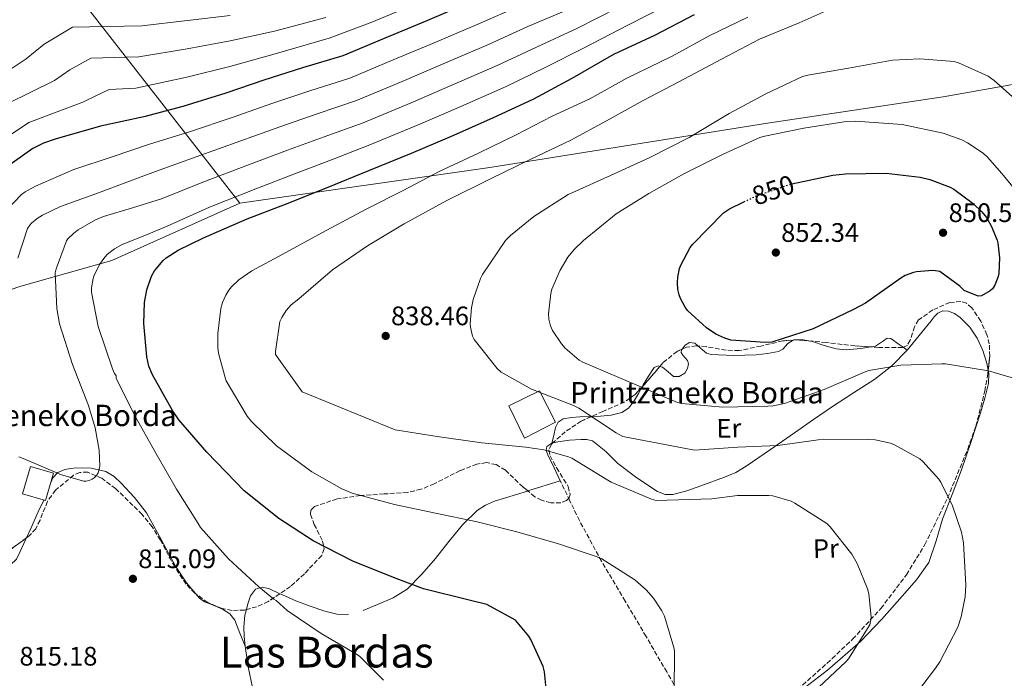
# Model space of a CAD drawing. Units: metres. Extents: x 627443 to 630885, y 4755063 to 4757440.
# Drawn here: x 629385 to 629753, y 4756406 to 4756652 of the extents above; entities that cross this region are included whole.
import ezdxf
from ezdxf.enums import TextEntityAlignment as Align

# ---------------------------------------------------------------- set-up
doc = ezdxf.new("R2010")
doc.units = ezdxf.units.M
doc.header["$MEASUREMENT"] = 0
doc.linetypes.add('DGN Style 3', pattern=[2.435890702152634, 1.739921930109024, -0.6959687720436097])
doc.linetypes.add('DGN Style 5', pattern=[1.217945351076317, 0.5219765790327072, -0.6959687720436097])
for name, color, linetype, lineweight in [('Barranco lineal', 142, 'DGN Style 3', 13), ('Cota de curva de nivel directora', 7, 'Continuous', 0), ('Cota de punto acotado terreno', 7, 'Continuous', 0), ('Curva de nivel directora', 30, 'Continuous', 30), ('Curva de nivel directora no vista', 30, 'DGN Style 5', 30), ('Curva de nivel intermedia', 30, 'Continuous', 0), ('Edificio', 1, 'Continuous', 13), ('Etiqueta de uso rústico', 92, 'Continuous', 0), ('Límite de Concejo', 7, 'Continuous', 0), ('Línea de cambio de uso (parcela vista)', 92, 'Continuous', 0), ('Punto acotado terreno (símbolo)', 7, 'Continuous', 0), ('Senda', 7, 'DGN Style 3', 0), ('Texto de Borda', 7, 'Continuous', 0), ('Texto de Área (paraje) menor', 7, 'Continuous', 0), ('Zona arbolada', 92, 'DGN Style 3', 0)]:
    doc.layers.add(name, color=color, linetype=linetype, lineweight=lineweight)
doc.styles.add('Style-Arial', font='arial.ttf')

# ---------------------------------------------------------------- blocks, each defined once
blk = doc.blocks.new('5PATER')
at = {"layer": 'Barranco lineal', "linetype": 'Continuous', "lineweight": 0}
h = blk.add_hatch(color=51, dxfattribs=at)
edge = h.paths.add_edge_path()
edge.add_ellipse((0, 0), major_axis=(-0.1095731443231308, -0.1110710700762829), ratio=0.9994222409660317, start_angle=0, end_angle=360)

msp = doc.modelspace()

# ---------------------------------------------------------------- linework, layer by layer
at = {"layer": 'Curva de nivel directora', "color": 30, "linetype": 'Continuous', "lineweight": 30, "flags": 128}
for points, elevation in [([(629553.7999999992, 4756658.86), (629536.7999999984, 4756651.730000002), (629521.4400000004, 4756645.29), (629506.0499999991, 4756638.859999999), (629490.9199999992, 4756634.289999999), (629476.4500000008, 4756629.710000001), (629462.1799999991, 4756624.880000001), (629446.1500000006, 4756619.82), (629431.5199999991, 4756615.949999999), (629415.3599999989, 4756612.460000002), (629398.3699999992, 4756607.600000001), (629394.0799999998, 4756606.100000001), (629390.1100000002, 4756604.109999999), (629376.1600000004, 4756594.449999999)], 800.0000000000001), ([(629582.6199999996, 4756395.880000002), (629581.4699999986, 4756408.29), (629580.8600000006, 4756410.340000002), (629576.2899999997, 4756420.42), (629575.5499999998, 4756421.609999999), (629570.5599999987, 4756427.670000001), (629559.899999999, 4756433.510000002), (629553.1800000002, 4756435.17), (629536.0999999989, 4756439.340000001), (629524.99, 4756443.560000001), (629509.699999999, 4756449.700000001), (629494.9099999989, 4756457.289999999), (629482.0499999999, 4756465.74), (629469.0599999991, 4756476.070000002), (629465.8200000003, 4756479.430000001), (629455.0699999991, 4756490.5), (629444.6100000006, 4756502.600000001), (629442.2999999995, 4756506.09), (629434.7800000003, 4756519.4), (629433.4699999982, 4756522.730000001), (629432.6700000003, 4756526.190000001), (629431.5199999991, 4756538.699999999), (629431.8399999988, 4756546.54), (629432.6700000003, 4756551.27), (629434.4000000004, 4756556.33), (629435.5499999991, 4756558.310000001), (629438.8499999985, 4756562.28), (629439.9700000006, 4756563.240000002), (629444.4199999984, 4756566.150000001), (629453.9200000003, 4756570.760000001), (629470.2699999983, 4756577.800000002), (629484.6099999992, 4756583.369999999), (629499.8699999988, 4756589.480000001), (629515.7199999985, 4756595.910000001), (629531.6500000008, 4756602.340000002), (629546.5999999996, 4756608.810000002), (629562.0499999992, 4756615.62), (629577.4400000006, 4756622.690000001), (629591.719999999, 4756630.439999999), (629607.3999999989, 4756639.49), (629622.6299999994, 4756646.570000002), (629637.5699999994, 4756654.310000001)], 825.0000000000001), ([(629673.9299999991, 4756590.939999999), (629689.2899999992, 4756594.230000002), (629693.9299999995, 4756594.619999999), (629709.2299999993, 4756594.869999999), (629721.9599999986, 4756593.470000003), (629725.479999999, 4756592.600000001), (629733.1900000004, 4756589.630000002), (629734.4699999989, 4756588.920000002), (629741.8000000003, 4756583.550000003), (629744.9999999988, 4756580.470000003), (629746.7600000001, 4756578.300000002), (629748.5199999993, 4756575.230000001), (629750.7599999988, 4756569.849999999), (629750.9899999991, 4756568.890000002), (629751.53, 4756563.230000001), (629751.3400000001, 4756557.340000001), (629751.0799999986, 4756556.189999999), (629749.8600000005, 4756552.95), (629748.9699999986, 4756551.67), (629748.0399999986, 4756550.91), (629744.8099999989, 4756548.99), (629743.5599999994, 4756548.890000002)], 850.0000000000002), ([(629743.5599999994, 4756548.890000002), (629738.4099999995, 4756551.07), (629736.78, 4756552.600000001), (629729.2599999986, 4756558.070000002), (629727.6200000005, 4756558.390000001), (629726.5000000005, 4756558.460000004), (629720.5500000004, 4756558.04), (629719.3700000002, 4756557.750000002), (629716.3599999994, 4756556.600000001), (629714.6999999987, 4756555.640000002), (629701.4199999995, 4756546.27), (629696.9400000002, 4756543.9), (629681.8599999994, 4756536.700000001), (629666.4700000002, 4756531.710000002), (629663.9800000002, 4756531.52), (629651.0499999997, 4756532.410000001), (629648.8700000005, 4756533.12), (629645.4500000007, 4756534.720000001), (629641.9900000005, 4756536.990000002), (629634.8899999993, 4756543.550000002), (629634.0199999998, 4756544.760000001), (629632.2599999985, 4756548.030000002), (629631.7499999988, 4756549.400000001), (629631.2699999984, 4756551.420000002), (629631.1099999996, 4756554.039999999), (629631.2399999994, 4756556.000000002), (629631.9399999989, 4756559.230000001), (629632.3899999983, 4756560.51), (629635.8799999995, 4756567.07), (629636.8399999985, 4756568.350000001), (629648.3299999996, 4756580.029999999), (629650.5999999982, 4756581.560000001), (629655.9600000004, 4756584.170000002)], 850.0000000000002)]:
    msp.add_lwpolyline(points, dxfattribs=dict(at, elevation=elevation))
at = {"layer": 'Curva de nivel directora no vista', "color": 30, "linetype": 'DGN Style 5', "lineweight": 30, "elevation": 850.0000000000005, "flags": 128}
msp.add_lwpolyline([(629655.9600000004, 4756584.170000002), (629660.5499999992, 4756586.4), (629673.6399999985, 4756590.880000002), (629673.9299999991, 4756590.939999999)], dxfattribs=at)
at = {"layer": 'Curva de nivel intermedia', "color": 30, "linetype": 'Continuous', "lineweight": 0, "flags": 128}
for points, elevation in [([(629371.7300000003, 4756602.599999999), (629388.5400000011, 4756613.939999999), (629408.7699999994, 4756621.470000001), (629413.66, 4756623.869999998), (629418.5700000008, 4756626.269999999), (629428.5500000009, 4756626.73), (629447.6700000007, 4756630.86), (629463.6800000012, 4756634.890000001), (629480.6900000009, 4756639.630000001), (629500.8800000013, 4756645.399999999), (629516.9000000008, 4756651.470000001), (629534.4900000016, 4756658.789999999)], 795), ([(629571.9600000001, 4756657.45), (629557.1100000017, 4756650.980000001), (629540.14, 4756643.75), (629524.7999999999, 4756637.269999999), (629508.5800000015, 4756630.509999999), (629493.6300000004, 4756625.699999999), (629479.4100000003, 4756620.970000001), (629464.9999999999, 4756615.929999999), (629448.6400000006, 4756610.41), (629433.7300000021, 4756605.75), (629426.7300000014, 4756603.4), (629419.7400000021, 4756601.039999999), (629405.3800000009, 4756596.239999999), (629391.04, 4756590.039999999), (629387.2300000013, 4756587.96), (629385.8200000009, 4756586.930000001), (629380.4200000007, 4756581.369999998)], 805), ([(629590.9200000011, 4756656.41), (629575.190000002, 4756649.77), (629560.4199999998, 4756643.09), (629543.4800000016, 4756635.779999999), (629528.1500000005, 4756629.250000001), (629511.1000000006, 4756622.160000001), (629496.3500000006, 4756617.109999999), (629482.3700000017, 4756612.239999998), (629467.8200000008, 4756606.98), (629451.1300000006, 4756601), (629435.9300000013, 4756595.54), (629425.2600000007, 4756591.560000001), (629414.5899999999, 4756587.569999999), (629400.4500000002, 4756582.449999998), (629393.6600000019, 4756579.220000001), (629391.6200000012, 4756577.910000001), (629389.5700000015, 4756576.149999999), (629388.9300000002, 4756575.45), (629388.0600000005, 4756574.199999998), (629384.4800000021, 4756563.13)], 810.0000000000001), ([(629609.2600000007, 4756657.09), (629593.4800000003, 4756649.079999999), (629578.4100000008, 4756642.09), (629563.7300000001, 4756635.21), (629546.820000001, 4756627.8), (629531.500000001, 4756621.230000001), (629513.6300000009, 4756613.810000001), (629499.0599999997, 4756608.529999998), (629485.3300000011, 4756603.499999999), (629470.6500000005, 4756598.029999999), (629453.6200000006, 4756591.59), (629438.1300000009, 4756585.329999999), (629427.3100000003, 4756581.999999999), (629416.480000001, 4756578.680000001), (629413.5000000015, 4756577.460000002), (629407.0400000017, 4756573.749999999), (629405.3800000009, 4756572.499999999), (629403.2000000017, 4756570.359999998), (629402.6600000008, 4756569.649999999), (629398.7800000005, 4756559.089999998), (629398.4600000008, 4756557.59), (629398.9800000016, 4756544.279999998), (629400.0000000009, 4756538.520000001), (629404.8300000011, 4756523.279999998), (629410.8100000002, 4756508.019999999)], 815), ([(629628.0200000006, 4756658.109999999), (629612.5300000008, 4756650.239999999), (629596.0300000008, 4756641.75), (629581.6400000006, 4756634.4), (629567.0400000004, 4756627.319999999), (629550.1600000004, 4756619.829999999), (629534.8499999995, 4756613.2), (629516.150000002, 4756605.459999999), (629501.7799999998, 4756599.939999999), (629488.2800000015, 4756594.76), (629473.4700000013, 4756589.09), (629456.1100000006, 4756582.189999999), (629440.3300000002, 4756575.13), (629431.9000000014, 4756571.65), (629423.4600000014, 4756568.179999999), (629420.6100000015, 4756566.580000001)], 820), ([(629681.9900000013, 4756400.730000001), (629694.1200000016, 4756412.029999999), (629695.0800000007, 4756413.180000001), (629703.1400000006, 4756425.95), (629703.4600000002, 4756427.74), (629703.5300000017, 4756428.949999999), (629702.7600000006, 4756437.470000001), (629702.2500000009, 4756439.390000001), (629698.3700000007, 4756448.789999999), (629696.3600000013, 4756452.350000001), (629688.2600000009, 4756462.619999998), (629686.9500000011, 4756463.769999999), (629675.0800000001, 4756471.480000001), (629673.700000001, 4756472.12), (629666.8200000012, 4756474.109999999), (629665.3200000013, 4756474.300000002), (629653.5399999997, 4756474.27), (629644.010000001, 4756473.05), (629623.1700000003, 4756472.439999999), (629621.4800000006, 4756472.92), (629606.3700000007, 4756479.289999999), (629605.1300000001, 4756480.059999999), (629591.6200000007, 4756488.249999999), (629590.4400000006, 4756488.77), (629581.130000001, 4756491.359999998), (629574.4099999998, 4756492.349999998), (629557.9600000011, 4756493.949999998), (629541.2900000011, 4756496.380000001), (629525.5100000007, 4756498.81), (629490.7600000004, 4756513.089999998), (629480.8699999996, 4756527.009999999), (629480.8699999996, 4756528.130000001), (629482.440000001, 4756539.390000001), (629483.1800000009, 4756540.960000001), (629484.8400000016, 4756543.55), (629486.7000000014, 4756545.599999999), (629489.5100000009, 4756547.939999999), (629502.1500000008, 4756558.78), (629515.1799999997, 4756567.77), (629528.9000000015, 4756575.929999998), (629544.9400000012, 4756584.67), (629561.1900000009, 4756592.769999998), (629576.1100000008, 4756600.06), (629591.2699999998, 4756607.23), (629604.6200000006, 4756614.460000001), (629618.3800000002, 4756622.17), (629631.6900000008, 4756629.119999999), (629647.6600000011, 4756637.630000001), (629661.7699999996, 4756645.02), (629676.6800000005, 4756651.23), (629691.2800000008, 4756657.630000001)], 835.0000000000001), ([(629188.820000001, 4756626.67), (629195.2900000019, 4756624.009999999), (629201.7500000015, 4756621.350000001), (629219.5800000015, 4756605.31), (629253.0600000002, 4756579.5), (629274.9699999993, 4756576.689999999), (629297.8900000011, 4756577.24), (629323.2800000005, 4756584.16), (629339.2599999999, 4756595.100000001), (629345.4900000015, 4756602.429999999), (629358.8800000002, 4756616.13), (629372.820000001, 4756627.99), (629387.5000000017, 4756637.720000001), (629394.2300000018, 4756643.23), (629404.8800000002, 4756649.550000001), (629430.8799999999, 4756650.08), (629447.940000001, 4756652.05), (629463.9100000013, 4756653.970000001)], 785.0000000000001), ([(629192.86, 4756613.32), (629197.3400000016, 4756611.949999998), (629217.570000002, 4756596.76), (629249.5799999998, 4756569.319999998), (629273.920000001, 4756565.939999999), (629298.47, 4756566.25), (629327.7599999999, 4756573.080000001), (629344.5700000006, 4756585.52), (629351.2900000019, 4756594.569999999), (629365.3100000009, 4756609.359999999), (629380.6799999999, 4756620.96), (629398.1400000012, 4756629.590000001), (629403.9400000015, 4756633.550000001), (629411.72, 4756637.91), (629429.7100000009, 4756638.41), (629447.8000000002, 4756641.449999998), (629463.7999999997, 4756644.430000001), (629480.4100000015, 4756648.109999999), (629499.6000000006, 4756653.109999999)], 790.0000000000001), ([(629629.9600000008, 4756400.41), (629630.0500000002, 4756416.090000001), (629629.8300000011, 4756417.369999999), (629626.2500000005, 4756429.079999999), (629625.2500000012, 4756431.16), (629622.2100000014, 4756435.869999999), (629619.4900000012, 4756439.039999999), (629615.1399999993, 4756442.779999998), (629602.8200000012, 4756450.619999999), (629601.1600000004, 4756451.319999999), (629586.6299999995, 4756456.189999999), (629571.0100000001, 4756460.699999998), (629556.1999999997, 4756464.449999998), (629540.6500000019, 4756467.679999999), (629525.3200000008, 4756470.880000002), (629509.5400000004, 4756475.169999998), (629505.610000001, 4756476.8), (629494.4100000004, 4756483.199999999), (629481.2200000007, 4756492.86), (629471.8100000005, 4756501.949999998), (629470.2500000005, 4756504.029999999), (629462.3700000013, 4756517.149999999), (629462.0499999995, 4756517.92), (629459.5000000015, 4756527.519999999), (629459.2100000008, 4756529.66), (629459.1799999995, 4756534.939999999), (629460.390000001, 4756544.289999999), (629461.0300000003, 4756546.5), (629462.2199999995, 4756549.220000001), (629463.3700000005, 4756551.140000001), (629464.3000000003, 4756552.32), (629467.1400000012, 4756555.009999999), (629471.9800000006, 4756558.429999999), (629483.5900000001, 4756564.640000001), (629499.8200000018, 4756573.470000001), (629514.9800000008, 4756581.63), (629528.5500000007, 4756588.449999999), (629542.0600000002, 4756595.550000001), (629556.7499999997, 4756602.46), (629570.7599999999, 4756609.310000001), (629584.2300000011, 4756616.189999999), (629598.3799999999, 4756622.749999999), (629612.2699999993, 4756630.429999999), (629629.1300000015, 4756638.679999999), (629643.2700000012, 4756646.430000001), (629657.4500000012, 4756653.310000001)], 830.0000000094657), ([(629738.1799999992, 4756456.599999999), (629737.3800000013, 4756460.539999999), (629734.0500000009, 4756470.49), (629729.7000000012, 4756479.23), (629728.9300000002, 4756480.350000001), (629722.9199999997, 4756487.029999998), (629721.7400000017, 4756487.960000001), (629712.3600000007, 4756493.24), (629710.860000001, 4756493.819999998), (629705.0300000015, 4756495.100000001), (629702.3800000006, 4756495.29), (629685.9000000006, 4756495.359999998), (629683.7500000005, 4756495.07), (629668.7099999998, 4756493.019999999), (629653.6700000016, 4756492.38), (629637.4800000021, 4756491.230000001), (629610.6900000012, 4756496.380000001), (629608.1699999999, 4756497.76), (629594.3099999997, 4756506.970000001), (629592.26, 4756507.960000001), (629576.5500000011, 4756514.109999999), (629565.1600000006, 4756520.410000001), (629563.6600000008, 4756521.850000001), (629555.0500000009, 4756532.640000001), (629554.500000001, 4756533.949999999), (629553.740000001, 4756537.250000001), (629553.6400000005, 4756538.649999999), (629554.120000001, 4756544.539999999), (629554.7600000004, 4756547.609999998), (629557.5099999995, 4756555.519999999), (629558.2800000008, 4756557.05), (629566.8200000013, 4756569.660000001), (629568.650000002, 4756571.609999999), (629577.4500000018, 4756578.720000001), (629590.2500000005, 4756586.880000001), (629592.07, 4756587.739999999), (629606.1200000005, 4756594.009999999), (629620.6199999999, 4756600.600000001), (629635.5599999998, 4756608.220000001), (629650.4700000008, 4756617.279999999), (629664.2000000015, 4756624.600000001), (629677.8700000019, 4756631.07), (629679.8800000013, 4756631.640000001), (629695.0800000007, 4756634.230000001), (629711.6299999999, 4756637.179999999), (629721.7999999998, 4756637.720000001), (629734.640000001, 4756636.73), (629736.2000000011, 4756636.249999999), (629747.3100000002, 4756631.159999999), (629749.6400000014, 4756629.590000001), (629756.3899999993, 4756623.48)], 840), ([(629663.2100000014, 4756608.699999998), (629678.4100000005, 4756611.800000001), (629694.2500000013, 4756614.269999999), (629697.6700000011, 4756614.36), (629715.2400000019, 4756613.079999999), (629730.5100000004, 4756609.91), (629737.5100000009, 4756607.390000001), (629739.6600000013, 4756606.3), (629745.4500000003, 4756602.390000001), (629747.0500000007, 4756600.949999999), (629752.4300000007, 4756594.750000001), (629762.9200000005, 4756582.07)], 845), ([(629763.1399999995, 4756516.279999998), (629747.5, 4756520.920000001), (629731.3399999996, 4756523.550000001), (629730.0200000008, 4756523.58), (629714.7000000009, 4756523.130000001), (629702.66, 4756521.109999998), (629701.3200000012, 4756520.599999999), (629685.9600000011, 4756513.909999998), (629671.1399999994, 4756508.73), (629666.9200000018, 4756507.869999999), (629664.9000000011, 4756507.710000001), (629648.0999999993, 4756507.319999999), (629632.7100000001, 4756508.699999998), (629631.2100000002, 4756509.080000001), (629595.72, 4756524.159999999), (629594.4100000003, 4756524.99), (629589.1900000012, 4756529.4), (629587.7500000016, 4756531.039999999), (629584.4200000013, 4756535.999999999), (629583.620000001, 4756537.760000001), (629582.9800000017, 4756540.25), (629582.8900000001, 4756542.269999999), (629583.7800000019, 4756549.890000001), (629584.2000000001, 4756551.449999998), (629587.3, 4756558.680000001), (629590.1800000012, 4756563.480000001), (629592.4600000011, 4756566.359999999), (629595.9800000016, 4756569.720000001), (629608.2300000003, 4756579.739999999), (629620.4600000012, 4756587.259999998), (629633.5500000005, 4756594.65), (629648.0400000011, 4756601.92), (629661.9000000015, 4756608.32), (629663.2100000014, 4756608.699999998)], 845), ([(629420.6100000015, 4756566.580000001), (629417.9500000017, 4756564.600000001), (629416.9600000014, 4756563.539999999), (629415.0400000014, 4756560.689999999), (629412.9000000001, 4756556.399999999), (629412.5800000004, 4756555.480000001), (629412.0300000006, 4756552.019999999), (629412.0300000006, 4756550.42), (629414.5300000019, 4756537.519999999), (629419.8100000012, 4756521.720000001), (629420.5399999999, 4756519.890000001), (629421.2100000004, 4756519.029999999), (629421.280000002, 4756518.23), (629428.0000000009, 4756504.599999999), (629436.0000000007, 4756490.130000001), (629443.7700000001, 4756476.689999999), (629451.8700000005, 4756463.800000001), (629452.7700000012, 4756462.32), (629463.2300000018, 4756450.640000001), (629474.6200000001, 4756440.119999998), (629480.2200000016, 4756435.539999999), (629481.0799999998, 4756435), (629485.2100000004, 4756431.279999998), (629497.9500000009, 4756422.609999998), (629511.1000000006, 4756414.869999997), (629512.3800000013, 4756414.029999999), (629521.1800000012, 4756405.199999998)], 820), ([(629410.8100000002, 4756508.019999999), (629413.3700000017, 4756499.57), (629414.8100000012, 4756491.250000001), (629415.0700000004, 4756485.399999999), (629415.0100000001, 4756484.599999999), (629414.4300000012, 4756482.739999999), (629413.820000001, 4756481.840000001), (629412.9600000004, 4756480.949999998), (629412.2899999999, 4756480.470000001), (629411.1000000008, 4756479.889999999), (629410.0500000003, 4756479.640000002), (629409.1800000007, 4756479.599999999), (629400.7300000017, 4756481.970000001), (629386.4300000012, 4756488.119999999), (629384.7999999993, 4756488.73)], 815.0000000000001), ([(629687.5200000012, 4756252.06), (629691.2300000016, 4756277.76), (629693.5400000005, 4756292.670000001), (629695.140000001, 4756308.48), (629696.0300000005, 4756323.480000001), (629696.5800000003, 4756340.119999999), (629699.2000000001, 4756357.529999998), (629699.7800000011, 4756359.259999999), (629706.3100000002, 4756373.98), (629714.0500000005, 4756388.439999999), (629722.5300000008, 4756402.999999999), (629727.6500000015, 4756409.720000001), (629729.29, 4756411.989999999), (629736.0100000012, 4756425.08), (629737.2899999997, 4756428.86), (629738.7300000014, 4756436.350000001), (629739.0100000007, 4756440.76), (629738.1799999992, 4756456.599999999)], 840)]:
    msp.add_lwpolyline(points, dxfattribs=dict(at, elevation=elevation))
at = {"layer": 'Edificio', "color": 1, "linetype": 'Continuous', "lineweight": 13, "extrusion": (0.05740946892144281, -0.007231047605454428, 0.9983245288124927), "elevation": 2556.618115811783, "flags": 128}
msp.add_lwpolyline([(4797850.112371379, -29956.66316664917), (4797839.564069962, -29954.93494871142), (4797841.005757995, -29946.12103722966), (4797851.55405941, -29947.8492551673), (4797850.112371379, -29956.66316664917)], close=True, dxfattribs=at)
at = {"layer": 'Edificio', "color": 51, "linetype": 'Continuous', "lineweight": 13, "extrusion": (0.05740946892144281, -0.007231047605454428, 0.9983245288124927), "elevation": 2556.618115811783, "flags": 128}
msp.add_lwpolyline([(4797839.564069962, -29954.93494871142), (4797841.005757995, -29946.12103722966), (4797851.55405941, -29947.8492551673), (4797850.112371379, -29956.66316664917), (4797839.564069962, -29954.93494871142)], dxfattribs=at)
at = {"layer": 'Edificio', "color": 1, "linetype": 'Continuous', "lineweight": 13}
msp.add_polyline3d([(629585.5300000003, 4756501.699999999, 841.5099999999949), (629573.8799999999, 4756495.74, 839.529999999999), (629568.1200000001, 4756507.84, 839.6499999999943), (629579.5800000001, 4756513.41, 841.1900000000023)], close=True, dxfattribs=at)
at = {"layer": 'Edificio', "color": 51, "linetype": 'Continuous', "lineweight": 13}
msp.add_polyline3d([(629573.8799999999, 4756495.74, 839.529999999999), (629568.1200000001, 4756507.84, 839.6499999999943), (629579.5800000001, 4756513.41, 841.1900000000023), (629585.5300000003, 4756501.699999999, 841.5099999999949), (629573.8799999999, 4756495.74, 839.529999999999)], dxfattribs=at)
at = {"layer": 'Límite de Concejo', "color": 7, "linetype": 'Continuous', "lineweight": 0}
for points in [[(629467.4899999984, 4756583.630000001, 821.5400000000001), (629404.3099999987, 4756664.890000001, 778.6700000000002), (629347.2300000006, 4756741.359999999, 730.7), (629306.9600000009, 4756797.32, 732.84), (629296.4200000018, 4756816.220000001, 733.95), (629284.6099999994, 4756839.41, 731.0600000000002), (629281.3599999994, 4756870.199999999, 729.3200000000002), (629273.7100000009, 4756946.630000001, 728.7800000000001), (629267.0100000016, 4756982.930000001, 731.47), (629262.0599999987, 4757006.180000001, 737.14), (629251.4100000003, 4757052.65, 751.63), (629233.3599999994, 4757115.24, 770.27)], [(630014.2300000006, 4756664.76, 807.2700000000001), (629902, 4756651.890000001, 831.63), (629818.9800000006, 4756639.180000001, 834.8100000000002), (629730.4600000009, 4756623.52, 842.49), (629664.7800000012, 4756613.58, 843.5500000000001), (629561.0300000012, 4756597, 833.1800000000002), (629467.4899999984, 4756583.630000001, 821.5400000000001)], [(628599.3900000006, 4756382.09, 778.7), (628622.3599999994, 4756387.680000001, 784.8200000000002), (628654.7899999992, 4756396.199999999, 793.25), (628687.3500000016, 4756404.34, 800.1800000000002), (628735.2899999992, 4756417.09, 795.48), (628765.4299999997, 4756425.42, 786.0600000000002), (628794.7199999989, 4756432.58, 779.1800000000002), (628812.1499999985, 4756441.07, 778.7), (628839.2800000012, 4756448.040000001, 783.0600000000002), (628874.8099999987, 4756459.060000001, 784.7900000000001), (628915.9699999989, 4756468.699999999, 792.0700000000002), (628954.1499999985, 4756471.279999999, 801.96), (629022.879999999, 4756476.470000001, 805.86), (629089.5100000016, 4756483.77, 810.1800000000002), (629160.5399999992, 4756488.390000001, 820.4300000000002), (629202.2600000016, 4756491.699999999, 826.1600000000001), (629251.1099999994, 4756508.16, 818.7), (629332.7399999984, 4756534.430000001, 806.4400000000002), (629385.2300000006, 4756552.52, 810.49), (629419.6600000003, 4756562.24, 820.7900000000001), (629467.4899999984, 4756583.630000001, 821.5400000000001)]]:
    msp.add_polyline3d(points, dxfattribs=at)
at = {"layer": 'Línea de cambio de uso (parcela vista)', "color": 92, "linetype": 'Continuous', "lineweight": 0, "extrusion": (0.1108612330326917, -0.07944736650227169, 0.9906552896776584), "elevation": -307243.9979467244, "flags": 128}
msp.add_lwpolyline([(4233052.951139143, 2237852.007158804), (4233052.951139143, 2237850.061261278)], dxfattribs=at)
at = {"layer": 'Línea de cambio de uso (parcela vista)', "color": 92, "linetype": 'Continuous', "lineweight": 0, "extrusion": (-0.1072798924626505, -0.02486315104284604, 0.9939179283992331), "elevation": -184971.7212137615, "flags": 128}
msp.add_lwpolyline([(-4491533.520135581, 1677057.904574484), (-4491533.520135581, 1677058.193341587)], dxfattribs=at)
at = {"layer": 'Línea de cambio de uso (parcela vista)', "color": 92, "linetype": 'Continuous', "lineweight": 0, "extrusion": (-0.07635802658044881, -0.02342328542644354, 0.9968052976768185), "elevation": -158654.3646042598, "flags": 128}
msp.add_lwpolyline([(-4362700.698719481, 1990502.704716213), (-4362700.69871948, 1990515.464218752)], dxfattribs=at)
at = {"layer": 'Línea de cambio de uso (parcela vista)', "color": 92, "linetype": 'Continuous', "lineweight": 0, "extrusion": (-0.9044345231707979, 0.4154815227525006, 0.09681579183209084), "elevation": 1407059.701427173, "flags": 128}
msp.add_lwpolyline([(-4584958.340565378, -136048.9339096619), (-4584953.42634057, -136048.5822077186), (-4584946.654976392, -136048.1602753733), (-4584942.781831952, -136048.1191823313)], dxfattribs=at)
at = {"layer": 'Línea de cambio de uso (parcela vista)', "color": 92, "linetype": 'Continuous', "lineweight": 0}
for points in [[(629717.1100000005, 4756528.640000001, 846.3699999999953), (629721.5999999996, 4756534.140000001, 846.8699999999953), (629726.0099999999, 4756539.710000001, 847.3300000000017), (629727.2100000001, 4756541.140000001, 847.550000000003), (629728.5, 4756542.52, 847.7200000000012), (629730.4000000004, 4756543.4, 847.7400000000052), (629732.4699999997, 4756543.289999999, 847.7200000000012), (629734.7199999997, 4756542.359999999, 847.679999999993), (629736.8200000003, 4756540.859999999, 847.6499999999943), (629740.4400000004, 4756537.230000001, 847.6199999999953), (629743.29, 4756533.119999999, 847.5899999999965), (629745.3799999999, 4756528.539999999, 847.5399999999937), (629746.8099999997, 4756523.77, 847.4600000000064), (629747.3505999995, 4756521.1022, 847.3616999999941)], [(629632.8858000003, 4756529.067399999, 848.8853999999993), (629634.0300000003, 4756530.529999999, 849.3500000000058), (629635.7000000002, 4756531.58, 849.8300000000017), (629637.6299999999, 4756531.25, 849.8600000000006), (629638.7889, 4756530.262900001, 849.8439999999974)], [(629638.7889, 4756530.262900001, 849.8439999999974), (629640.5300000003, 4756528.779999999, 849.8200000000071), (629642.0599999997, 4756527.600000001, 849.800000000003), (629643.7000000002, 4756527.039999999, 849.8300000000017), (629652.1399999997, 4756526.730000001, 850.1699999999984), (629660.5999999996, 4756526.970000001, 850.4700000000012), (629664.8099999997, 4756527.42, 850.429999999993), (629668.9800000006, 4756528.189999999, 850.4100000000036), (629670.5300000003, 4756529.050000001, 850.5), (629672.4400000004, 4756531.16, 850.75), (629674.4478000002, 4756532.431, 850.9066000000021)], [(629674.4478000002, 4756532.431, 850.9066000000021), (629674.6200000001, 4756532.539999999, 850.9199999999984), (629678.1100000005, 4756532.57, 850.9700000000012), (629680.9368000004, 4756532.082599999, 850.978099999993)], [(629680.9368000004, 4756532.082599999, 850.978099999993), (629681.5899999999, 4756531.970000001, 850.9799999999959), (629686.0700000003, 4756530.49, 850.9799999999959), (629690.5499999998, 4756529.15, 850.8500000000058), (629694.1900000004, 4756528.84, 850.3899999999995), (629699.7400000002, 4756529.26, 849.1100000000006), (629703.4921000004, 4756529.884199999, 848.376099999994)], [(629703.4921000004, 4756529.884199999, 848.376099999994), (629705.2100000001, 4756530.17, 848.0399999999937), (629708.2100000001, 4756532.220000001, 847.7299999999959), (629709.6299999999, 4756533.180000001, 847.5899999999965), (629710.9699999997, 4756533.050000001, 847.3999999999943), (629714.04, 4756530.84, 846.8899999999995), (629715.5431000004, 4756529.762900001, 846.6353999999993)], [(629584.4995999997, 4756493.954800001, 836.5518000000012), (629586.4199999999, 4756494.4, 836.7700000000042), (629590.7699999996, 4756494.980000001, 837.8300000000019), (629595.1299999999, 4756495.230000001, 838.820000000007), (629597.29, 4756495.289999999, 839.0099999999949), (629599.4100000003, 4756494.779999999, 839.0800000000017), (629604.3700000001, 4756490.75, 839.0700000000071), (629608.8899999997, 4756486.33, 838.9499999999971), (629615.9299999997, 4756480.880000001, 838.5800000000019), (629623.6699999999, 4756475.84, 837.9900000000052), (629626.54, 4756474.689999999, 837.5800000000019), (629629.4299999997, 4756474.619999999, 837.1600000000036), (629634.6900000004, 4756476.060000001, 836.8099999999977), (629639.9299999997, 4756477.949999999, 836.8999999999943), (629648.7000000002, 4756481.15, 837.6699999999983), (629652.9199999999, 4756482.960000001, 838.1499999999943), (629656.8899999997, 4756485.25, 838.6900000000023), (629665.8899999997, 4756491.51, 840.1100000000006), (629674.8700000001, 4756497.789999999, 841.5099999999949), (629682, 4756502.720000001, 842.6100000000006), (629689.1399999997, 4756507.640000001, 843.5599999999978), (629697.0300000003, 4756512.77, 844.3500000000058), (629704.9500000002, 4756517.880000001, 845.0899999999965), (629711.3700000001, 4756522.869999999, 845.7400000000052), (629717.1100000005, 4756528.640000001, 846.3699999999953)], [(629624.5736999996, 4756522.6032, 847.2462999999989), (629625.5899999999, 4756522.369999999, 847.3300000000017), (629627.6200000001, 4756520.529999999, 847.300000000003), (629629.6200000001, 4756518.850000001, 847.3300000000017), (629631.75, 4756518.880000001, 847.6699999999984), (629633.9100000003, 4756520.130000001, 848.0399999999937), (629634.9600000001, 4756521.82, 848.3600000000006), (629635.3200000003, 4756523.52, 848.679999999993), (629634.8499999996, 4756524.850000001, 848.800000000003), (629633.1200000001, 4756526.84, 848.7599999999949), (629632.5700000003, 4756527.84, 848.7400000000052), (629632.7000000002, 4756528.83, 848.8099999999978), (629632.8858000003, 4756529.067399999, 848.8853999999993)], [(629617.9528999999, 4756514.937100001, 845.821299999996), (629618.3600000005, 4756515.65, 845.9900000000052), (629620.2999999998, 4756518.939999999, 846.550000000003), (629622.3899999997, 4756522.24, 847.0099999999949), (629623.8899999997, 4756522.76, 847.1900000000023), (629624.5736999996, 4756522.6032, 847.2462999999989)], [(629747.3505999995, 4756521.1022, 847.3616999999941), (629747.5800000001, 4756519.970000001, 847.3200000000071), (629747.5099999999, 4756516.220000001, 847.0099999999949), (629746.1600000003, 4756510.730000001, 846.1399999999995), (629744.5, 4756505.279999999, 845.2200000000012), (629741.0300000003, 4756494.539999999, 844.2400000000052), (629737.4000000004, 4756483.84, 843.2400000000052), (629733.8600000005, 4756474.609999999, 841.800000000003), (629730.2300000006, 4756465.470000001, 840.4199999999984), (629727.9100000003, 4756457.300000001, 839.6100000000006), (629725.1100000005, 4756449.279999999, 838.9499999999971), (629720.54, 4756442.699999999, 838.4700000000012), (629715.1900000004, 4756436.67, 837.9900000000052), (629707.5899999999, 4756428.02, 836.9100000000036), (629699.6399999997, 4756419.710000001, 835.9400000000023), (629687.2800000003, 4756408.970000001, 835.2400000000052), (629674.29, 4756398.91, 834.6000000000058)], [(629598.8936999999, 4756503.813800001, 840.1074999999984), (629602.2999999998, 4756503.930000001, 840.929999999993), (629606.3399999999, 4756504.310000001, 841.779999999999), (629610.3600000005, 4756505.34, 842.6600000000036), (629612.8799999999, 4756506.960000001, 843.4799999999959), (629614.7100000001, 4756509.310000001, 844.3300000000017), (629616.5499999998, 4756512.480000001, 845.2400000000052), (629617.9528999999, 4756514.937100001, 845.821299999996)], [(629584.2199999997, 4756493.890000001, 836.5200000000042), (629584.9100000003, 4756496.800000001, 836.779999999999), (629585.5899999999, 4756499.710000001, 837.029999999999), (629586.5499999998, 4756501.74, 837.679999999993), (629588.3399999999, 4756502.980000001, 838.4400000000023), (629591.5099999999, 4756503.5, 838.7299999999959), (629594.6799999997, 4756503.680000001, 839.0800000000017), (629598.4900000002, 4756503.800000001, 840.0099999999949), (629598.8936999999, 4756503.813800001, 840.1074999999984)], [(629587.3200000003, 4756479.74, 834.7299999999959), (629584.9800000006, 4756484.640000001, 835.5899999999965), (629582.6500000004, 4756489.539999999, 836.4499999999972), (629582, 4756491.09, 836.4700000000012), (629582.2599999999, 4756492.609999999, 836.3899999999995), (629584.2199999997, 4756493.890000001, 836.5200000000042)], [(629450.8773999996, 4756437.567399999, 817.2234999999928), (629447.4800000006, 4756441.58, 816.8600000000006), (629443.3799999999, 4756447.869999999, 816.6100000000006), (629438.0700000003, 4756457.880000001, 816.4700000000012), (629432.5700000003, 4756467.779999999, 816.2899999999936), (629428.1299999999, 4756473.550000001, 816.0399999999936), (629423.0899999999, 4756478.91, 815.779999999999), (629420.4600000001, 4756481.369999999, 815.679999999993), (629417.3300000001, 4756483.27, 815.5899999999965), (629411.8600000005, 4756484.550000001, 815.2599999999949), (629406.3899999997, 4756484.609999999, 815.0099999999949), (629404.2100000001, 4756484.449999999, 815.1000000000058), (629402.04, 4756483.970000001, 815.2100000000065), (629399.4100000003, 4756482.869999999, 815.2599999999949), (629397.4900000002, 4756480.960000001, 815.3300000000019), (629396.75, 4756479.16, 815.4100000000036)], [(629513.6100000005, 4756431.24, 824.1000000000058), (629518.9600000001, 4756433.470000001, 824.929999999993), (629524.7699999996, 4756435.99, 825.8000000000029), (629530.04, 4756439.300000001, 826.6600000000036), (629535.5300000003, 4756444.83, 827.9799999999959), (629540.5999999996, 4756450.75, 829.2899999999936), (629545.6799999997, 4756457.100000001, 830.029999999999), (629550.8399999999, 4756463.42, 830.6900000000023), (629556.25, 4756468.66, 831.75), (629559.3499999996, 4756470.730000001, 832.279999999999), (629562.7400000002, 4756472.189999999, 832.679999999993), (629575.0300000003, 4756475.970000001, 833.6999999999972), (629575.1605000002, 4756476.01, 833.7109000000055)], [(629387.6868000004, 4756458.438800001, 816.5908999999957), (629387.3300000001, 4756457.66, 816.6000000000058), (629385.3300000001, 4756453.380000001, 816.5500000000029), (629383.8899999997, 4756450.449999999, 816.4799999999959), (629381.6799999997, 4756448.32, 816.4199999999983), (629374.3099999997, 4756445.300000001, 816.6499999999943), (629366.9000000004, 4756442.369999999, 817.320000000007), (629359.2599999999, 4756439.27, 818.320000000007), (629351.54, 4756436.230000001, 819.6199999999953), (629344.6399999997, 4756434.800000001, 821.0500000000029), (629337.6500000004, 4756433.859999999, 822.4400000000023), (629333.0800000001, 4756432.800000001, 823.1699999999983), (629328.5599999997, 4756431.430000001, 823.8500000000058), (629321.6399999997, 4756428.560000001, 824.8500000000058), (629314.7400000002, 4756425.67, 825.6399999999995), (629305.5, 4756422.140000001, 826.0800000000019), (629296.2400000002, 4756418.630000001, 826.0200000000042), (629287.3899999997, 4756415.34, 825.7899999999936), (629278.5199999996, 4756412.100000001, 825.5099999999949), (629274.1200000001, 4756411.07, 825.3500000000058), (629273.8515, 4756411.008300001, 825.3366999999998)], [(629469.9134999998, 4756431.613700001, 820.0929999999935), (629470.4500000002, 4756433.789999999, 820.2599999999949), (629471.4100000003, 4756436.76, 820.679999999993), (629473.3300000001, 4756439.300000001, 821.2200000000012), (629475.9000000004, 4756440.039999999, 821.8300000000019), (629478.5199999996, 4756439.359999999, 822.3099999999977), (629482.4572000002, 4756437.558800001, 822.3418999999994)], [(629469.4299999997, 4756417.859999999, 818.9799999999959), (629467.5099999999, 4756422.720000001, 818.9799999999959), (629465.5899999999, 4756427.59, 818.9799999999959), (629463.6699999999, 4756429.980000001, 818.7400000000052), (629461.04, 4756431.810000001, 818.3399999999965), (629456.5700000003, 4756433.66, 817.8600000000006), (629454.3099999997, 4756434.5, 817.6199999999953), (629452.3399999999, 4756435.84, 817.3800000000047), (629450.8773999996, 4756437.567399999, 817.2234999999928)], [(629482.4572000002, 4756437.558800001, 822.3418999999994), (629483.4600000001, 4756437.100000001, 822.3500000000058), (629488.4400000004, 4756434.880000001, 822.25), (629493.7999999998, 4756432.880000001, 822.3399999999965), (629499.25, 4756431.039999999, 822.5), (629503.6900000004, 4756429.949999999, 822.779999999999), (629508.1500000004, 4756429.82, 823.2700000000042)], [(629469.4299999997, 4756417.859999999, 818.9799999999959), (629469.0599999997, 4756421.5, 819.3000000000029), (629468.9199999999, 4756425.15, 819.6199999999953), (629469.3899999997, 4756429.49, 819.929999999993), (629469.9134999998, 4756431.613700001, 820.0929999999935)], [(629507.6299999999, 4756345.279999999, 819.3699999999953), (629500.3499999996, 4756350.76, 819.0399999999936), (629494.2599999999, 4756357.51, 818.7299999999959), (629487.1600000003, 4756368.32, 818.429999999993), (629481.2000000002, 4756379.710000001, 818.279999999999), (629476.1699999999, 4756390.92, 818.1999999999972), (629472.1799999997, 4756402.5, 818.279999999999), (629470.5499999998, 4756410.15, 818.5), (629469.4299999997, 4756417.859999999, 818.9799999999959)]]:
    msp.add_polyline3d(points, dxfattribs=at)
at = {"layer": 'Senda', "color": 7, "linetype": 'DGN Style 3', "lineweight": 0}
msp.add_polyline3d([(629632.1999999982, 4756399.250000001, 830.0000000000002), (629627.1900000013, 4756408.250000002, 829.479999999996), (629619.3799999994, 4756421.540000002, 829.9600000000065), (629611.5699999997, 4756434.810000002, 830.8899999999995), (629602.7299999995, 4756449.710000002, 831.9100000000037), (629594.4899999985, 4756464.890000002, 833.1900000000024), (629590.8999999987, 4756472.320000002, 833.9600000000065), (629587.3200000002, 4756479.740000002, 834.729999999996)], dxfattribs=at)
at = {"layer": 'Zona arbolada', "color": 92, "linetype": 'DGN Style 3', "lineweight": 0, "extrusion": (-0.001599273263584223, -0.3030423670207873, 0.9529757426689659), "elevation": -1441628.341333349, "flags": 128}
msp.add_lwpolyline([(604570.43516036, 4536220.736560451), (604565.516014981, 4536221.189296122), (604563.9444121023, 4536221.066212737)], dxfattribs=at)
at = {"layer": 'Zona arbolada', "color": 92, "linetype": 'DGN Style 3', "lineweight": 0, "extrusion": (-0.3923159501617542, 0.1527143183016399, 0.9070647894358735), "elevation": 480145.3475513569, "flags": 128}
msp.add_lwpolyline([(-4660936.02761956, -1032507.088163488), (-4660927.699035849, -1032510.273504332), (-4660926.481990921, -1032510.824347391)], dxfattribs=at)
at = {"layer": 'Zona arbolada', "color": 92, "linetype": 'DGN Style 3', "lineweight": 0}
for points in [[(629677.9600000001, 4756403.359999999, 835.6300000000047), (629689.0099999999, 4756413.25, 836.3300000000019), (629696.6600000003, 4756420.539999999, 837.1900000000023), (629707.2400000002, 4756432.029999999, 838.529999999999), (629716.79, 4756444.67, 839.8500000000058), (629723.6600000003, 4756455.92, 840.8899999999995), (629732.1799999997, 4756473.369999999, 842.3999999999943), (629739.7000000002, 4756491.640000001, 843.9400000000023), (629742.7699999996, 4756500.289999999, 845.1399999999995), (629746.0999999996, 4756513.34, 847.7299999999959), (629747.2100000001, 4756519.880000001, 848.8099999999978), (629747.9600000001, 4756526.4, 849.3800000000047), (629747.7699999996, 4756531.029999999, 849.4100000000036), (629746.8899999997, 4756534.470000001, 849.300000000003), (629744.5700000003, 4756539.560000001, 849.0700000000071), (629741.2400000002, 4756544.51, 848.929999999993), (629739.2300000006, 4756546.220000001, 848.9400000000023), (629737.1500000004, 4756546.890000001, 848.9700000000012), (629733.0199999996, 4756546.550000001, 849.0399999999937), (629726.5999999996, 4756543.720000001, 849.1600000000036), (629721.3399999999, 4756540.029999999, 849.1900000000023), (629719.75, 4756537.449999999, 848.8899999999995), (629718.2300000006, 4756532.41, 847.9799999999959), (629717.1200000001, 4756530.49, 847.6199999999953), (629715.3200000003, 4756529.66, 847.529999999999), (629706.4199999999, 4756529.680000001, 848.0800000000017), (629697.5300000003, 4756530.300000001, 848.679999999993), (629686.7699999996, 4756531.539999999, 849.2100000000064), (629676.0199999996, 4756532.539999999, 849.5099999999949), (629670.54, 4756532.16, 849.3800000000047), (629662.3700000001, 4756530.230000001, 848.8800000000047), (629654.2000000002, 4756528.51, 848.4199999999984), (629649.3099999997, 4756528.67, 848.3600000000006), (629641.8799999999, 4756530.02, 848.4199999999984), (629638.1900000004, 4756530.310000001, 848.3600000000006), (629634.5499999998, 4756529.789999999, 848.1699999999984), (629630.9800000006, 4756528.24, 847.800000000003), (629625.7199999997, 4756523.949999999, 846.9600000000064), (629618.8600000005, 4756515.890000001, 845.3500000000058), (629615.2999999998, 4756512.15, 844.4400000000023), (629611.2599999999, 4756509.25, 843.4900000000052), (629603.2699999996, 4756505.76, 841.8399999999965), (629595.1299999999, 4756502.140000001, 840.1699999999984), (629589.2000000002, 4756498.15, 838.7700000000042), (629583.9900000002, 4756493.5, 837.4100000000036), (629583.0499999998, 4756491.380000001, 836.9799999999959), (629583.4800000006, 4756489.109999999, 836.6600000000036), (629585.9800000006, 4756484.58, 836.1999999999972), (629590.29, 4756477.66, 835.6199999999953), (629591, 4756474.710000001, 835.3300000000019), (629590.6399999997, 4756473.480000001, 835.1600000000036), (629589.6900000004, 4756472.449999999, 834.9799999999959), (629587.5099999999, 4756471.560000001, 834.6699999999983), (629583.7800000003, 4756471.600000001, 834.1399999999995), (629580.3399999999, 4756472.51, 833.6999999999972), (629577.7599999999, 4756473.83, 833.5099999999949), (629573.3600000005, 4756477.52, 833.5800000000019), (629566.7699999996, 4756483.720000001, 834.0899999999965), (629563.3300000001, 4756485.859999999, 834.2599999999949), (629559.7300000006, 4756486.59, 834.2100000000065), (629556.1600000003, 4756486.039999999, 834.0200000000042), (629549.8499999996, 4756483.630000001, 833.679999999993), (629540.2100000001, 4756478.680000001, 833.1199999999953), (629535.2699999996, 4756476.619999999, 832.8099999999977), (629530.2300000006, 4756475.460000001, 832.4900000000052), (629521.4199999999, 4756474.880000001, 831.8999999999943), (629512.5700000003, 4756474.300000001, 831.2700000000042), (629503.8300000001, 4756473, 830.5200000000042), (629495.3499999996, 4756470.210000001, 829.7299999999959), (629493.9800000006, 4756468.84, 829.5500000000029), (629493.8799999999, 4756467.15, 829.4199999999983), (629495.3099999997, 4756463.449999999, 829.2100000000065), (629498.3899999997, 4756457.230000001, 828.9100000000036), (629498.9900000002, 4756454.33, 828.7299999999959), (629498.0999999996, 4756451.9, 828.5200000000042), (629491.6100000005, 4756444.949999999, 827.0899999999965), (629486.4100000003, 4756440.24, 825.4799999999959), (629478.1100000005, 4756434.609999999, 822.8999999999943), (629473.75, 4756432.66, 821.8099999999977), (629469.2400000002, 4756431.430000001, 821.029999999999), (629464.5599999997, 4756431.279999999, 820.4700000000012), (629460.8899999997, 4756432, 820.0800000000019), (629455.4699999997, 4756434.26, 819.529999999999), (629450.6100000005, 4756437.76, 819.0500000000029), (629447.4299999997, 4756441.140000001, 818.6699999999983), (629443.0999999996, 4756447.550000001, 818.0099999999949), (629437.7599999999, 4756457.640000001, 817.0800000000019), (629434.7199999997, 4756462.57, 816.679999999993), (629430.9000000004, 4756467.199999999, 816.3600000000006), (629421, 4756476.890000001, 815.8300000000019), (629415.8499999996, 4756480.720000001, 815.6100000000006), (629410.6100000005, 4756483.07, 815.3999999999943), (629407.6500000004, 4756482.939999999, 815.279999999999), (629405.3200000003, 4756481.880000001, 815.1999999999972), (629398.5199999996, 4756476.289999999, 815.0099999999949), (629395.5, 4756472.060000001, 815.029999999999), (629392.75, 4756465.08, 815.3099999999977), (629391.1299999999, 4756461.869999999, 815.5099999999949), (629388.7300000006, 4756459.199999999, 815.7200000000012), (629380.8499999996, 4756453.449999999, 816.2899999999936)], [(629747.3505999995, 4756521.1022, 848.9168000000063), (629747.9600000001, 4756526.4, 849.3800000000047), (629747.7699999996, 4756531.029999999, 849.4100000000036), (629746.8899999997, 4756534.470000001, 849.300000000003), (629744.5700000003, 4756539.560000001, 849.0700000000071), (629741.2400000002, 4756544.51, 848.929999999993), (629739.2300000006, 4756546.220000001, 848.9400000000023), (629737.1500000004, 4756546.890000001, 848.9700000000012), (629733.0199999996, 4756546.550000001, 849.0399999999937), (629726.5999999996, 4756543.720000001, 849.1600000000036), (629721.3399999999, 4756540.029999999, 849.1900000000023), (629719.75, 4756537.449999999, 848.8899999999995)], [(629719.75, 4756537.449999999, 848.8899999999995), (629718.2300000006, 4756532.41, 847.9799999999959), (629717.1200000001, 4756530.49, 847.6199999999953), (629715.5431000004, 4756529.762900001, 847.5412000000069)], [(629674.4478000002, 4756532.431, 849.4726999999986), (629670.54, 4756532.16, 849.3800000000047), (629662.3700000001, 4756530.230000001, 848.8800000000047), (629654.2000000002, 4756528.51, 848.4199999999984), (629649.3099999997, 4756528.67, 848.3600000000006), (629641.8799999999, 4756530.02, 848.4199999999984), (629638.7889, 4756530.262900001, 848.3696999999958)], [(629703.4921000004, 4756529.884199999, 848.2776000000014), (629697.5300000003, 4756530.300000001, 848.679999999993), (629686.7699999996, 4756531.539999999, 849.2100000000064), (629680.9368000004, 4756532.082599999, 849.3727999999975)], [(629632.8858000003, 4756529.067399999, 847.9974999999978), (629630.9800000006, 4756528.24, 847.800000000003), (629625.7199999997, 4756523.949999999, 846.9600000000064), (629624.5736999996, 4756522.6032, 846.6910000000062)], [(629638.7889, 4756530.262900001, 848.3696999999958), (629638.1900000004, 4756530.310000001, 848.3600000000006), (629634.5499999998, 4756529.789999999, 848.1699999999984), (629632.8858000003, 4756529.067399999, 847.9974999999978)], [(629715.5431000004, 4756529.762900001, 847.5412000000069), (629715.3200000003, 4756529.66, 847.529999999999), (629706.4199999999, 4756529.680000001, 848.0800000000017), (629703.4921000004, 4756529.884199999, 848.2776000000014)], [(629602.6204000004, 4756358.847300001, 828.5893999999971), (629605.0300000003, 4756361.930000001, 828.8099999999977), (629607.3300000001, 4756364.430000001, 829.0099999999949), (629610.04, 4756366.4, 829.2200000000012), (629622.1699999999, 4756372.730000001, 830.2100000000065), (629634.4199999999, 4756378.75, 831.3300000000019), (629646.2100000001, 4756384.039999999, 833.0399999999936), (629657.9699999997, 4756389.5, 834.7299999999959), (629666.3600000005, 4756394.449999999, 835.2700000000042), (629677.9600000001, 4756403.359999999, 835.6300000000047), (629689.0099999999, 4756413.25, 836.3300000000019), (629696.6600000003, 4756420.539999999, 837.1900000000023), (629707.2400000002, 4756432.029999999, 838.529999999999), (629716.79, 4756444.67, 839.8500000000058), (629723.6600000003, 4756455.92, 840.8899999999995), (629732.1799999997, 4756473.369999999, 842.3999999999943), (629739.7000000002, 4756491.640000001, 843.9400000000023), (629742.7699999996, 4756500.289999999, 845.1399999999995), (629746.0999999996, 4756513.34, 847.7299999999959), (629747.2100000001, 4756519.880000001, 848.8099999999978), (629747.3505999995, 4756521.1022, 848.9168000000063)], [(629617.9528999999, 4756514.937100001, 845.118100000007), (629615.2999999998, 4756512.15, 844.4400000000023), (629611.2599999999, 4756509.25, 843.4900000000052), (629603.2699999996, 4756505.76, 841.8399999999965), (629598.8936999999, 4756503.813800001, 840.9422000000051)], [(629598.8936999999, 4756503.813800001, 840.9422000000051), (629595.1299999999, 4756502.140000001, 840.1699999999984), (629589.2000000002, 4756498.15, 838.7700000000042), (629584.4995999997, 4756493.954800001, 837.5430000000051)], [(629584.4995999997, 4756493.954800001, 837.5430000000051), (629583.9900000002, 4756493.5, 837.4100000000036), (629583.0499999998, 4756491.380000001, 836.9799999999959), (629583.4800000006, 4756489.109999999, 836.6600000000036), (629585.9800000006, 4756484.58, 836.1999999999972), (629590.29, 4756477.66, 835.6199999999953), (629591, 4756474.710000001, 835.3300000000019), (629590.6399999997, 4756473.480000001, 835.1600000000036), (629589.6900000004, 4756472.449999999, 834.9799999999959), (629587.5099999999, 4756471.560000001, 834.6699999999983), (629583.7800000003, 4756471.600000001, 834.1399999999995), (629580.3399999999, 4756472.51, 833.6999999999972), (629577.7599999999, 4756473.83, 833.5099999999949), (629575.1605000002, 4756476.01, 833.5513999999966)], [(629450.8773999996, 4756437.567399999, 819.0764000000055), (629450.6100000005, 4756437.76, 819.0500000000029), (629447.4299999997, 4756441.140000001, 818.6699999999983), (629443.0999999996, 4756447.550000001, 818.0099999999949), (629437.7599999999, 4756457.640000001, 817.0800000000019), (629434.7199999997, 4756462.57, 816.679999999993), (629430.9000000004, 4756467.199999999, 816.3600000000006), (629421, 4756476.890000001, 815.8300000000019), (629415.8499999996, 4756480.720000001, 815.6100000000006), (629410.6100000005, 4756483.07, 815.3999999999943), (629407.6500000004, 4756482.939999999, 815.279999999999), (629405.3200000003, 4756481.880000001, 815.1999999999972), (629398.5199999996, 4756476.289999999, 815.0099999999949), (629395.5, 4756472.060000001, 815.029999999999), (629392.75, 4756465.08, 815.3099999999977), (629391.1299999999, 4756461.869999999, 815.5099999999949), (629388.7300000006, 4756459.199999999, 815.7200000000012), (629387.6868000004, 4756458.438800001, 815.795499999993)], [(629575.1605000002, 4756476.01, 833.5513999999966), (629573.3600000005, 4756477.52, 833.5800000000019), (629566.7699999996, 4756483.720000001, 834.0899999999965), (629563.3300000001, 4756485.859999999, 834.2599999999949), (629559.7300000006, 4756486.59, 834.2100000000065), (629556.1600000003, 4756486.039999999, 834.0200000000042), (629549.8499999996, 4756483.630000001, 833.679999999993), (629540.2100000001, 4756478.680000001, 833.1199999999953), (629535.2699999996, 4756476.619999999, 832.8099999999977), (629530.2300000006, 4756475.460000001, 832.4900000000052), (629521.4199999999, 4756474.880000001, 831.8999999999943), (629512.5700000003, 4756474.300000001, 831.2700000000042), (629503.8300000001, 4756473, 830.5200000000042), (629495.3499999996, 4756470.210000001, 829.7299999999959), (629493.9800000006, 4756468.84, 829.5500000000029), (629493.8799999999, 4756467.15, 829.4199999999983), (629495.3099999997, 4756463.449999999, 829.2100000000065), (629498.3899999997, 4756457.230000001, 828.9100000000036), (629498.9900000002, 4756454.33, 828.7299999999959), (629498.0999999996, 4756451.9, 828.5200000000042), (629491.6100000005, 4756444.949999999, 827.0899999999965), (629486.4100000003, 4756440.24, 825.4799999999959), (629482.4572000002, 4756437.558800001, 824.2513000000035)], [(629387.6868000004, 4756458.438800001, 815.795499999993), (629380.8499999996, 4756453.449999999, 816.2899999999936), (629368.4100000003, 4756446.039999999, 817.279999999999), (629355.1900000004, 4756440.32, 818.4700000000012), (629340.6200000001, 4756436.439999999, 819.9499999999972), (629333.3700000001, 4756434.550000001, 820.8800000000047), (629326.3899999997, 4756432, 822.0500000000029), (629314.9600000001, 4756426.880000001, 824.2599999999949), (629281.1299999999, 4756414.199999999, 827.1900000000023), (629273.8515, 4756411.008300001, 826.6983999999939)], [(629469.9134999998, 4756431.613700001, 821.1465000000027), (629469.2400000002, 4756431.430000001, 821.029999999999), (629464.5599999997, 4756431.279999999, 820.4700000000012), (629460.8899999997, 4756432, 820.0800000000019), (629455.4699999997, 4756434.26, 819.529999999999), (629450.8773999996, 4756437.567399999, 819.0764000000055)], [(629482.4572000002, 4756437.558800001, 824.2513000000035), (629478.1100000005, 4756434.609999999, 822.8999999999943), (629473.75, 4756432.66, 821.8099999999977), (629469.9134999998, 4756431.613700001, 821.1465000000027)]]:
    msp.add_polyline3d(points, dxfattribs=at)

# ---------------------------------------------------------------- block references
at = {"layer": 'Punto acotado terreno (símbolo)', "color": 7, "linetype": 'Continuous', "lineweight": 0, "xscale": 10, "yscale": 10, "zscale": 10}
for p in [(629730.4699999979, 4756572.630000002, 850.5099999999949), (629667.9400000009, 4756565.210000001, 852.3399999999965), (629522.0199999994, 4756534.01, 838.4600000000074), (629427.4800000002, 4756443.12, 815.0899999999965)]:
    msp.add_blockref('5PATER', p, dxfattribs=at)

# ---------------------------------------------------------------- texts
at = {"layer": 'Cota de curva de nivel directora', "color": 7, "linetype": 'Continuous', "lineweight": 0, "style": 'Style-Arial'}
msp.add_text('850', height=7.000000000000002, rotation=18.89599, dxfattribs=at).set_placement((629666.9570778307, 4756588.591334819, 850), align=Align.MIDDLE_CENTER)
at = {"layer": 'Cota de punto acotado terreno', "color": 7, "linetype": 'Continuous', "lineweight": 0, "style": 'Style-Arial'}
for s, p in [('850.51', (629732.5500000016, 4756576.630000002, 850.5099999999949)), ('852.34', (629669.9300000007, 4756569.210000001, 852.3399999999965)), ('838.46', (629524.0100000014, 4756538.01, 838.4600000000065)), ('815.09', (629429.4699999979, 4756447.119999998, 815.0899999999965)), ('815.18', (629385.0500000003, 4756410.649999999, 815.179999999993))]:
    msp.add_text(s, height=7.000000000000002, dxfattribs=at).set_placement(p)
at = {"layer": 'Etiqueta de uso rústico', "color": 92, "linetype": 'Continuous', "lineweight": 0, "style": 'Style-Arial'}
for s, p in [('Er', (629650.3784213355, 4756499.460343927, 842.429999999993)), ('Pr', (629686.6684213338, 4756454.460343926, 834.75))]:
    msp.add_text(s, height=7.000000000000002, rotation=1.23452, dxfattribs=at).set_placement(p, align=Align.MIDDLE_CENTER)
at = {"layer": 'Texto de Borda', "color": 7, "linetype": 'Continuous', "lineweight": 0, "style": 'Style-Arial'}
for s, p in [('Printzeneko Borda', (629590.9999999999, 4756508.760000001, 840.0800000000017)), ('Irigoieneko Borda', (629352.8799999993, 4756500.26, 821))]:
    msp.add_text(s, height=8, dxfattribs=at).set_placement(p)
at = {"layer": 'Texto de Área (paraje) menor', "color": 7, "linetype": 'Continuous', "lineweight": 0, "style": 'Style-Arial'}
msp.add_text('Las Bordas', height=11.5, dxfattribs=at).set_placement((629499.9321235492, 4756415.680009999, 819.1300000000047), align=Align.MIDDLE_CENTER)

doc.saveas('drawing.dxf')
